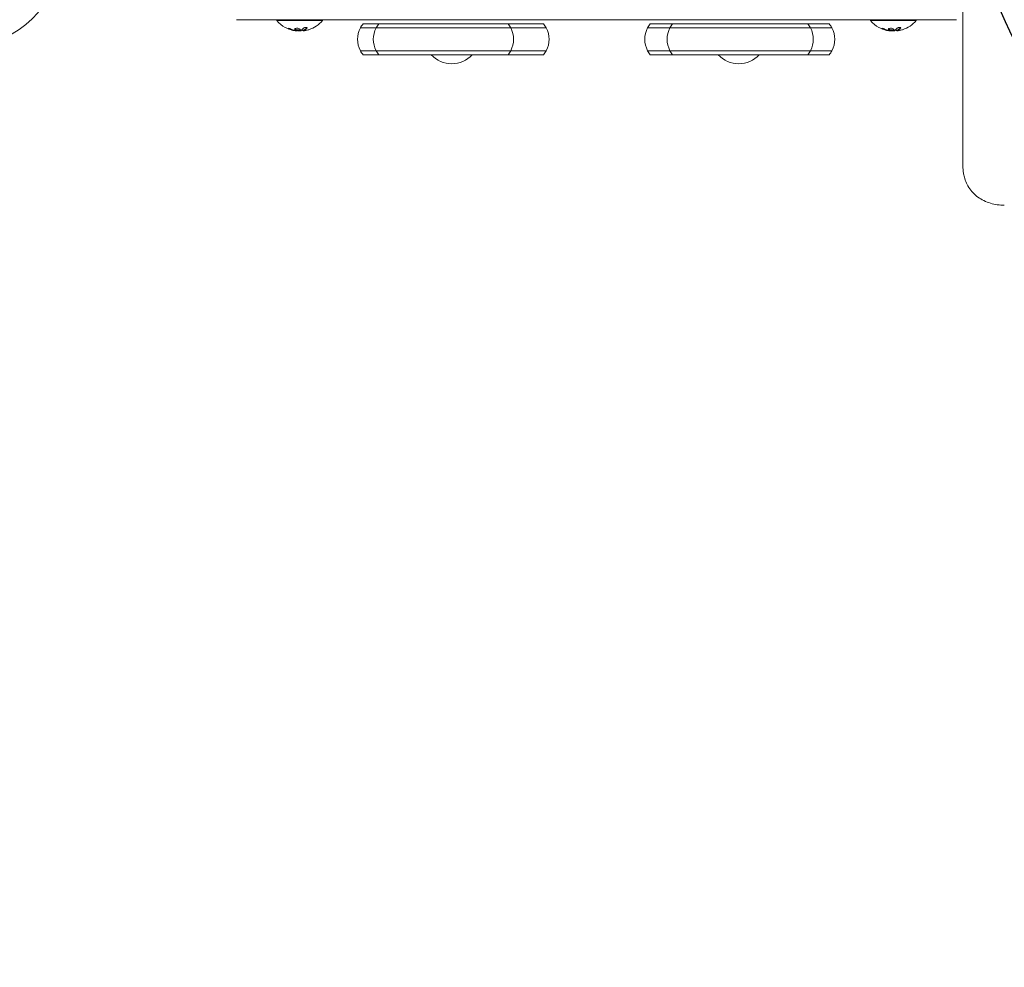
# Model space of a CAD drawing. Units: millimetres. Extents: x -4254 to 4372, y -4175 to 2908.
# Drawn here: x -735 to -133, y -618 to -38 of the extents above; entities that cross this region are included whole.
import ezdxf

# ---------------------------------------------------------------- set-up
doc = ezdxf.new("R2010")
doc.units = ezdxf.units.MM
doc.header["$LTSCALE"] = 20
doc.linetypes.add('HIDDEN', pattern=[9.525, 6.35, -3.175])
for name, color, linetype in [('2d', 230, 'Continuous'), ('EN-Free_Space', 10, 'HIDDEN'), ('EN-Free_Space_Hatch', 10, 'HIDDEN')]:
    doc.layers.add(name, color=color, linetype=linetype)

msp = doc.modelspace()

# ---------------------------------------------------------------- hatches: boundary and pattern name
at = {"layer": 'EN-Free_Space_Hatch'}
h = msp.add_hatch(dxfattribs=at)
h.set_pattern_fill('ANSI31', color=256, scale=100, angle=90)
h.set_pattern_definition([(45, (774.1, 1382.55), (-224.506, 224.506), [])])
edge = h.paths.add_edge_path()
edge.add_line((774.09, 1382.55), (2872.1, 1382.55))
edge.add_arc((2872.1, 382.55), 1000, 0, 90, ccw=False)
edge.add_arc((2872.1, 382.55), 1000, 270, 360, ccw=False)
edge.add_line((2872.1, -617.45), (774.09, -617.45))
edge.add_arc((774.09, 382.55), 1000, 180, 270, ccw=False)
edge.add_arc((774.09, 382.55), 1000, 90, 180, ccw=False)

# ---------------------------------------------------------------- linework, layer by layer
at = {"layer": '2d', "lineweight": 0}
for p, q in [((-602.65, -38, 122.97), (-601.65, -38, 122.97)), ((-601.65, -38, 122.97), (-597.65, -38, 122.97)), ((-597.65, -38, 122.97), (-590.86, -38, 122.97)), ((-583.15, -38, 122.97), (-590.86, -38, 122.97)), ((-583.15, -38, 122.97), (-573.48, -38, 122.97)), ((-578.04, -38, 122.97), (-578.04, -38.5, 122.97)), ((-578.04, -38.5, 122.97), (-550.04, -38.5, 122.97)), ((-558.65, -38, 122.97), (-573.48, -38, 122.97)), ((-558.65, -38, 122.97), (-546.26, -38, 122.97)), ((-550.04, -38, 122.97), (-550.04, -38.5, 122.97)), ((-526.64, -38, 122.97), (-546.26, -38, 122.97)), ((-526.64, -38, 122.97), (-510.95, -38, 122.97)), ((-517.82, -40.5, 122.97), (-525.26, -40.5, 122.97)), ((-515.61, -40.5, 122.97), (-517.82, -40.5, 122.97)), ((-515.61, -40.5, 122.97), (-489.54, -40.5, 122.97)), ((-487.05, -38, 122.97), (-510.95, -38, 122.97)), ((-473.57, -40.5, 122.97), (-489.54, -40.5, 122.97)), ((-487.05, -38, 122.97), (-469.61, -38, 122.97)), ((-473.57, -40.5, 122.97), (-438.07, -40.5, 122.97)), ((-444.48, -38, 122.97), (-469.61, -38, 122.97)), ((-435.84, -38, 122.97), (-444.48, -38, 122.97)), ((-438.07, -40.5, 122.97), (-436.65, -40.5, 122.97)), ((-428.3, -40.5, 122.97), (-436.65, -40.5, 122.97)), ((-435.84, -38, 122.97), (-212.56, -38, 122.97)), ((-428.3, -40.5, 122.97), (-416.39, -40.5, 122.97)), ((-416.39, -40.5, 122.97), (-414.94, -40.5, 122.97)), ((-349.63, -40.5, 122.97), (-340.03, -40.5, 122.97)), ((-335.97, -40.5, 122.97), (-340.03, -40.5, 122.97)), ((-335.97, -40.5, 122.97), (-301.29, -40.5, 122.97)), ((-301.29, -40.5, 122.97), (-301.13, -40.5, 122.97)), ((-301.02, -40.5, 122.97), (-301.13, -40.5, 122.97)), ((-284.45, -40.5, 122.97), (-301.02, -40.5, 122.97)), ((-261.31, -40.5, 122.97), (-284.45, -40.5, 122.97)), ((-253.37, -40.5, 122.97), (-261.31, -40.5, 122.97)), ((-249.57, -40.5, 122.97), (-253.37, -40.5, 122.97)), ((-248.71, -40.5, 122.97), (-249.57, -40.5, 122.97)), ((-248.71, -40.5, 122.97), (-247.6, -40.5, 122.97)), ((-247.6, -40.5, 122.97), (-240.25, -40.5, 122.97)), ((-215.04, -38, 122.97), (-215.04, -38.5, 122.97)), ((-215.04, -38.5, 122.97), (-187.04, -38.5, 122.97)), ((-212.56, -38, 122.97), (-172.68, -38, 122.97)), ((-187.04, -38, 122.97), (-187.04, -38.5, 122.97)), ((-172.68, -38, 122.97), (-162.44, -38, 122.97)), ((-565.47, -44.85, 122.97), (-565.47, -44.74, 122.97)), ((-561.98, -44.8, 122.97), (-561.98, -44.6, 122.97)), ((-518.87, -43, 122.97), (-526.92, -43, 122.97)), ((-518.87, -43, 122.97), (-526.92, -43, 122.97)), ((-517.27, -43, 122.97), (-518.87, -43, 122.97)), ((-517.27, -43, 122.97), (-518.87, -43, 122.97)), ((-517.27, -43, 122.97), (-488.88, -43, 122.97)), ((-517.27, -43, 122.97), (-488.88, -43, 122.97)), ((-474.75, -43, 122.97), (-488.88, -43, 122.97)), ((-474.75, -43, 122.97), (-488.88, -43, 122.97)), ((-474.75, -43, 122.97), (-436.52, -43, 122.97)), ((-474.75, -43, 122.97), (-436.52, -43, 122.97)), ((-436.52, -43, 122.97), (-435, -43, 122.97)), ((-436.52, -43, 122.97), (-435, -43, 122.97)), ((-427.64, -43, 122.97), (-435, -43, 122.97)), ((-427.64, -43, 122.97), (-435, -43, 122.97)), ((-427.64, -43, 122.97), (-414.84, -43, 122.97)), ((-427.64, -43, 122.97), (-414.84, -43, 122.97)), ((-414.84, -43, 122.97), (-413.28, -43, 122.97)), ((-414.84, -43, 122.97), (-413.28, -43, 122.97)), ((-351.29, -43, 122.97), (-340.96, -43, 122.97)), ((-351.29, -43, 122.97), (-340.96, -43, 122.97)), ((-337.63, -43, 122.97), (-340.96, -43, 122.97)), ((-337.63, -43, 122.97), (-340.96, -43, 122.97)), ((-337.63, -43, 122.97), (-300.29, -43, 122.97)), ((-337.63, -43, 122.97), (-300.29, -43, 122.97)), ((-300.29, -43, 122.97), (-300.11, -43, 122.97)), ((-300.29, -43, 122.97), (-300.11, -43, 122.97)), ((-300.01, -43, 122.97), (-300.11, -43, 122.97)), ((-300.01, -43, 122.97), (-300.11, -43, 122.97)), ((-285.36, -43, 122.97), (-300.01, -43, 122.97)), ((-285.36, -43, 122.97), (-300.01, -43, 122.97)), ((-260.31, -43, 122.97), (-285.36, -43, 122.97)), ((-260.31, -43, 122.97), (-285.36, -43, 122.97)), ((-251.71, -43, 122.97), (-260.31, -43, 122.97)), ((-251.71, -43, 122.97), (-260.31, -43, 122.97)), ((-248.57, -43, 122.97), (-251.71, -43, 122.97)), ((-248.57, -43, 122.97), (-251.71, -43, 122.97)), ((-247.81, -43, 122.97), (-248.57, -43, 122.97)), ((-247.81, -43, 122.97), (-248.57, -43, 122.97)), ((-247.81, -43, 122.97), (-246.6, -43, 122.97)), ((-247.81, -43, 122.97), (-246.6, -43, 122.97)), ((-246.6, -43, 122.97), (-238.59, -43, 122.97)), ((-246.6, -43, 122.97), (-238.59, -43, 122.97)), ((-202.47, -44.85, 122.97), (-202.47, -44.74, 122.97)), ((-198.98, -44.8, 122.97), (-198.98, -44.6, 122.97)), ((-526.92, -57, 122.97), (-518.87, -57, 122.97)), ((-518.87, -57, 122.97), (-526.92, -57, 122.97)), ((-525.26, -59.5, 122.97), (-517.82, -59.5, 122.97)), ((-518.87, -57, 122.97), (-517.27, -57, 122.97)), ((-517.27, -57, 122.97), (-518.87, -57, 122.97)), ((-517.82, -59.5, 122.97), (-515.61, -59.5, 122.97)), ((-488.88, -57, 122.97), (-517.27, -57, 122.97)), ((-517.27, -57, 122.97), (-488.88, -57, 122.97)), ((-489.54, -59.5, 122.97), (-515.61, -59.5, 122.97)), ((-489.54, -59.5, 122.97), (-473.57, -59.5, 122.97)), ((-488.88, -57, 122.97), (-474.75, -57, 122.97)), ((-474.75, -57, 122.97), (-488.88, -57, 122.97)), ((-436.52, -57, 122.97), (-474.75, -57, 122.97)), ((-474.75, -57, 122.97), (-436.52, -57, 122.97)), ((-438.07, -59.5, 122.97), (-473.57, -59.5, 122.97)), ((-436.65, -59.5, 122.97), (-438.07, -59.5, 122.97)), ((-436.65, -59.5, 122.97), (-428.3, -59.5, 122.97)), ((-435, -57, 122.97), (-436.52, -57, 122.97)), ((-436.52, -57, 122.97), (-435, -57, 122.97)), ((-435, -57, 122.97), (-427.64, -57, 122.97)), ((-427.64, -57, 122.97), (-435, -57, 122.97)), ((-416.39, -59.5, 122.97), (-428.3, -59.5, 122.97)), ((-414.84, -57, 122.97), (-427.64, -57, 122.97)), ((-427.64, -57, 122.97), (-414.84, -57, 122.97)), ((-414.94, -59.5, 122.97), (-416.39, -59.5, 122.97)), ((-413.28, -57, 122.97), (-414.84, -57, 122.97)), ((-414.84, -57, 122.97), (-413.28, -57, 122.97)), ((-340.96, -57, 122.97), (-351.29, -57, 122.97)), ((-351.29, -57, 122.97), (-340.96, -57, 122.97)), ((-340.03, -59.5, 122.97), (-349.63, -59.5, 122.97)), ((-340.96, -57, 122.97), (-337.63, -57, 122.97)), ((-337.63, -57, 122.97), (-340.96, -57, 122.97)), ((-340.03, -59.5, 122.97), (-335.97, -59.5, 122.97)), ((-300.29, -57, 122.97), (-337.63, -57, 122.97)), ((-337.63, -57, 122.97), (-300.29, -57, 122.97)), ((-301.29, -59.5, 122.97), (-335.97, -59.5, 122.97)), ((-301.13, -59.5, 122.97), (-301.29, -59.5, 122.97)), ((-301.13, -59.5, 122.97), (-301.02, -59.5, 122.97)), ((-301.02, -59.5, 122.97), (-284.45, -59.5, 122.97)), ((-300.11, -57, 122.97), (-300.29, -57, 122.97)), ((-300.29, -57, 122.97), (-300.11, -57, 122.97)), ((-300.11, -57, 122.97), (-300.01, -57, 122.97)), ((-300.01, -57, 122.97), (-300.11, -57, 122.97)), ((-300.01, -57, 122.97), (-285.36, -57, 122.97)), ((-285.36, -57, 122.97), (-300.01, -57, 122.97)), ((-285.36, -57, 122.97), (-260.31, -57, 122.97)), ((-260.31, -57, 122.97), (-285.36, -57, 122.97)), ((-284.45, -59.5, 122.97), (-261.31, -59.5, 122.97)), ((-261.31, -59.5, 122.97), (-253.37, -59.5, 122.97)), ((-260.31, -57, 122.97), (-251.71, -57, 122.97)), ((-251.71, -57, 122.97), (-260.31, -57, 122.97)), ((-253.37, -59.5, 122.97), (-249.57, -59.5, 122.97)), ((-251.71, -57, 122.97), (-248.57, -57, 122.97)), ((-248.57, -57, 122.97), (-251.71, -57, 122.97)), ((-249.57, -59.5, 122.97), (-248.71, -59.5, 122.97)), ((-247.6, -59.5, 122.97), (-248.71, -59.5, 122.97)), ((-248.57, -57, 122.97), (-247.81, -57, 122.97)), ((-247.81, -57, 122.97), (-248.57, -57, 122.97)), ((-246.6, -57, 122.97), (-247.81, -57, 122.97)), ((-247.81, -57, 122.97), (-246.6, -57, 122.97)), ((-240.25, -59.5, 122.97), (-247.6, -59.5, 122.97)), ((-238.59, -57, 122.97), (-246.6, -57, 122.97)), ((-246.6, -57, 122.97), (-238.59, -57, 122.97))]:
    msp.add_line(p, q, dxfattribs=at)
msp.add_circle((-765.09, 0, 122.97), 53, dxfattribs=at)
for centre, radius, start, end in [((-564.04, -26.67, 122.97), 18.33, 220.19046, 262.31657), ((-564.04, -26.67, 122.97), 18.33, 287.72151, 319.80954), ((-513.65, -50, 122.97), 15, 140.70352, 152.18186), ((-504, -50, 122.97), 15, 140.70352, 152.18186), ((-448.26, -50, 122.97), 15, 27.81814, 39.29648), ((-426.55, -50, 122.97), 15, 27.81814, 39.29648), ((-338.03, -50, 122.97), 15, 140.70352, 152.18186), ((-324.37, -50, 122.97), 15, 140.70352, 152.18186), ((-264.98, -50, 122.97), 15, 27.81814, 39.29648), ((-251.86, -50, 122.97), 15, 27.81814, 39.29648), ((-201.04, -26.67, 122.97), 18.33, 220.19046, 262.31657), ((-201.04, -26.67, 122.97), 18.33, 287.72151, 319.80954), ((-564.04, -26.47, 122.97), 18.33, 263.04889, 276.46588), ((-513.65, -50, 122.97), 15, 152.18186, 207.81814), ((-504, -50, 122.97), 15, 152.18186, 207.81814), ((-448.26, -50, 122.97), 15, 332.18186, 27.81814), ((-426.55, -50, 122.97), 15, 332.18186, 27.81814), ((-338.03, -50, 122.97), 15, 152.18186, 207.81814), ((-324.37, -50, 122.97), 15, 152.18186, 207.81814), ((-264.98, -50, 122.97), 15, 332.18186, 27.81814), ((-251.86, -50, 122.97), 15, 332.18186, 27.81814), ((-201.04, -26.47, 122.97), 18.33, 263.04889, 276.46588), ((-513.65, -50, 122.97), 15, 207.81814, 219.29648), ((-504, -50, 122.97), 15, 207.81814, 219.29648), ((-471.04, -47.98, 122.97), 17, 222.66793, 317.33207), ((-448.26, -50, 122.97), 15, 320.70352, 332.18186), ((-426.55, -50, 122.97), 15, 320.70352, 332.18186), ((-338.03, -50, 122.97), 15, 207.81814, 219.29648), ((-324.37, -50, 122.97), 15, 207.81814, 219.29648), ((-295.56, -47.98, 122.97), 17, 222.66793, 317.33207), ((-264.98, -50, 122.97), 15, 320.70352, 332.18186), ((-251.86, -50, 122.97), 15, 320.70352, 332.18186)]:
    msp.add_arc(centre, radius, start, end, dxfattribs=at)
at = {"layer": '2d', "lineweight": 0, "extrusion": (0, 0, -1)}
for centre, major_axis, ratio, start_param, end_param in [((-563.5, -26.67, 122.97), (0, -18.27), 0.928039, 0.201333, 0.370784), ((-563.91, -26.67, 122.97), (0, -18.31), 0.987688, -0.305725, -0.202338), ((-200.5, -26.67, 122.97), (0, -18.27), 0.928039, 0.201333, 0.370784), ((-200.91, -26.67, 122.97), (0, -18.31), 0.987688, -0.305725, -0.202338)]:
    msp.add_ellipse(centre, major_axis=major_axis, ratio=ratio, start_param=start_param, end_param=end_param, dxfattribs=at)
at = {"layer": '2d', "lineweight": 0}
for points, knots in [([(-158.54, -125.69, 122.97), (-158.54, -123.55, 122.97), (-158.54, -121.42, 122.97), (-158.54, -112.86, 122.97), (-158.54, -106.44, 122.97), (-158.54, -82.65, 122.97), (-158.54, -65.2, 122.97), (-158.55, -30.09, 122.97), (-158.55, -12.43, 122.97), (-158.55, 23.09, 122.97), (-158.55, 40.95, 122.97), (-158.56, 76.87, 122.97), (-158.56, 94.94, 122.97), (-158.56, 131.27, 122.97), (-158.56, 149.53, 122.97), (-158.57, 186.26, 122.97), (-158.57, 204.72, 122.97), (-158.57, 241.85, 122.97), (-158.57, 260.51, 122.97), (-158.57, 283.52, 122.97), (-158.57, 287.78, 122.97), (-158.57, 292.05, 122.97)], [0, 0, 0, 0, 10.000002, 10.000002, 40.000053, 40.000053, 120.759955, 120.759955, 201.522294, 201.522294, 282.286193, 282.286193, 363.04807, 363.04807, 443.81427, 443.81427, 524.572907, 524.572907, 605.327889, 605.327889, 623.651583, 623.651583, 623.651583, 623.651583]), ([(-569.64, -43.7, 122.97), (-569.76, -43.65, 122.97), (-569.9, -43.6, 122.97), (-570.03, -43.55, 122.97), (-570.16, -43.5, 122.97), (-570.3, -43.46, 122.97), (-570.43, -43.42, 122.97), (-570.55, -43.38, 122.97), (-570.67, -43.35, 122.97), (-570.77, -43.33, 122.97), (-570.87, -43.31, 122.97), (-570.95, -43.29, 122.97), (-571.01, -43.29, 122.97), (-571.07, -43.28, 122.97), (-571.12, -43.28, 122.97), (-571.14, -43.3, 122.97), (-571.17, -43.31, 122.97), (-571.18, -43.32, 122.97), (-571.16, -43.34, 122.97), (-571.15, -43.37, 122.97), (-571.12, -43.4, 122.97), (-571.08, -43.43, 122.97), (-571.03, -43.47, 122.97), (-570.96, -43.51, 122.97), (-570.88, -43.55, 122.97), (-570.8, -43.6, 122.97), (-570.7, -43.65, 122.97), (-570.59, -43.7, 122.97), (-570.55, -43.71, 122.97), (-570.52, -43.73, 122.97), (-570.49, -43.74, 122.97)], [0, 0, 0, 0, 0.117688, 0.117688, 0.117688, 0.23572, 0.23572, 0.23572, 0.348983, 0.348983, 0.348983, 0.453941, 0.453941, 0.453941, 0.55245, 0.55245, 0.55245, 0.649106, 0.649106, 0.649106, 0.748614, 0.748614, 0.748614, 0.85433, 0.85433, 0.85433, 0.967387, 0.967387, 0.967387, 1, 1, 1, 1]), ([(-570.99, -43.29, 122.97), (-570.95, -43.32, 122.97), (-570.9, -43.35, 122.97), (-570.74, -43.43, 122.97), (-570.61, -43.49, 122.97), (-570.49, -43.54, 122.97)], [0.8009892, 0.8009892, 0.8009892, 0.8009892, 0.875, 0.875, 1, 1, 1, 1]), ([(-570.49, -43.54, 122.97), (-570.34, -43.6, 122.97), (-570.21, -43.66, 122.97), (-570.01, -43.73, 122.97), (-569.91, -43.77, 122.97), (-569.79, -43.81, 122.97), (-569.75, -43.83, 122.97), (-569.71, -43.84, 122.97), (-569.7, -43.85, 122.97), (-569.61, -43.88, 122.97), (-569.51, -43.91, 122.97), (-569.39, -43.95, 122.97), (-569.34, -43.97, 122.97), (-569.31, -43.98, 122.97), (-569.29, -43.99, 122.97), (-569.21, -44.02, 122.97), (-569.1, -44.05, 122.97), (-568.98, -44.09, 122.97), (-568.93, -44.1, 122.97), (-568.9, -44.11, 122.97), (-568.89, -44.12, 122.97), (-568.8, -44.14, 122.97), (-568.69, -44.17, 122.97), (-568.57, -44.21, 122.97), (-568.52, -44.22, 122.97), (-568.49, -44.23, 122.97), (-568.47, -44.23, 122.97), (-568.38, -44.26, 122.97), (-568.28, -44.29, 122.97), (-568.16, -44.32, 122.97), (-568.11, -44.33, 122.97), (-568.07, -44.34, 122.97), (-568.06, -44.34, 122.97), (-567.97, -44.36, 122.97), (-567.86, -44.39, 122.97), (-567.74, -44.41, 122.97), (-567.68, -44.43, 122.97), (-567.66, -44.43, 122.97), (-567.64, -44.44, 122.97), (-567.63, -44.44, 122.97), (-567.47, -44.47, 122.97), (-567.33, -44.5, 122.97), (-567.2, -44.52, 122.97)], [0, 0, 0, 0, 0.125, 0.125, 0.1875, 0.21875, 0.234375, 0.234375, 0.25, 0.25, 0.3125, 0.34375, 0.359375, 0.359375, 0.375, 0.375, 0.4375, 0.46875, 0.484375, 0.484375, 0.5, 0.5, 0.5625, 0.59375, 0.609375, 0.609375, 0.625, 0.625, 0.6875, 0.71875, 0.734375, 0.734375, 0.75, 0.75, 0.8125, 0.84375, 0.859375, 0.867187, 0.867187, 0.875, 0.875, 1, 1, 1, 1]), ([(-567.2, -44.52, 122.97), (-567.14, -44.53, 122.97), (-567.07, -44.54, 122.97), (-566.95, -44.57, 122.97), (-566.89, -44.58, 122.97), (-566.83, -44.59, 122.97), (-566.82, -44.59, 122.97), (-566.82, -44.59, 122.97)], [0, 0, 0, 0, 0.2166442, 0.2166442, 0.4332885, 0.4332885, 0.4445146, 0.4445146, 0.4445146, 0.4445146]), ([(-566.48, -43.32, 122.97), (-566.83, -43.4, 122.97), (-567.04, -43.53, 122.97), (-567.12, -43.83, 122.97), (-566.98, -43.99, 122.97), (-566.44, -44.27, 122.97), (-566.02, -44.38, 122.97), (-565.12, -44.48, 122.97), (-564.64, -44.47, 122.97), (-564.29, -44.4, 122.97)], [0, 0, 0, 0, 0.125, 0.125, 0.25, 0.25, 0.375, 0.375, 0.5, 0.5, 0.5, 0.5]), ([(-567.06, -43.64, 122.97), (-567.05, -43.66, 122.97), (-567.03, -43.69, 122.97), (-567, -43.73, 122.97), (-566.98, -43.75, 122.97), (-566.94, -43.79, 122.97), (-566.92, -43.81, 122.97), (-566.84, -43.86, 122.97), (-566.78, -43.9, 122.97), (-566.64, -43.97, 122.97), (-566.57, -44, 122.97), (-566.4, -44.06, 122.97), (-566.31, -44.09, 122.97), (-566.11, -44.14, 122.97), (-566.01, -44.16, 122.97), (-565.79, -44.2, 122.97), (-565.68, -44.22, 122.97), (-565.34, -44.26, 122.97), (-565.11, -44.27, 122.97), (-564.78, -44.26, 122.97), (-564.67, -44.25, 122.97), (-564.47, -44.23, 122.97), (-564.38, -44.22, 122.97), (-564.29, -44.2, 122.97)], [0.1674502, 0.1674502, 0.1674502, 0.1674502, 0.1875, 0.1875, 0.203125, 0.203125, 0.21875, 0.21875, 0.25, 0.25, 0.28125, 0.28125, 0.3125, 0.3125, 0.34375, 0.34375, 0.375, 0.375, 0.4375, 0.4375, 0.46875, 0.46875, 0.5, 0.5, 0.5, 0.5]), ([(-566.31, -44.66, 122.97), (-566.36, -44.66, 122.97), (-566.41, -44.66, 122.97), (-566.46, -44.65, 122.97), (-566.52, -44.64, 122.97), (-566.57, -44.64, 122.97), (-566.62, -44.63, 122.97), (-566.64, -44.62, 122.97), (-566.65, -44.62, 122.97), (-566.66, -44.62, 122.97)], [0, 0, 0, 0, 0.444984, 0.444984, 0.444984, 0.890124, 0.890124, 0.890124, 1, 1, 1, 1]), ([(-564.29, -44.4, 122.97), (-563.94, -44.33, 122.97), (-563.73, -44.2, 122.97), (-563.65, -43.91, 122.97), (-563.78, -43.74, 122.97), (-564.33, -43.46, 122.97), (-564.74, -43.34, 122.97), (-565.65, -43.23, 122.97), (-566.13, -43.25, 122.97), (-566.48, -43.32, 122.97)], [0.5, 0.5, 0.5, 0.5, 0.625, 0.625, 0.75, 0.75, 0.875, 0.875, 1, 1, 1, 1]), ([(-564.29, -44.2, 122.97), (-564.2, -44.18, 122.97), (-564.12, -44.16, 122.97), (-563.99, -44.11, 122.97), (-563.92, -44.08, 122.97), (-563.82, -44.02, 122.97), (-563.78, -43.99, 122.97), (-563.74, -43.94, 122.97), (-563.72, -43.92, 122.97), (-563.71, -43.9, 122.97), (-563.71, -43.9, 122.97), (-563.71, -43.9, 122.97)], [0.5, 0.5, 0.5, 0.5, 0.53125, 0.53125, 0.5625, 0.5625, 0.59375, 0.59375, 0.609375, 0.609375, 0.611517, 0.611517, 0.611517, 0.611517]), ([(-563.41, -44.51, 122.97), (-563.43, -44.52, 122.97), (-563.45, -44.53, 122.97), (-563.47, -44.53, 122.97), (-563.5, -44.54, 122.97), (-563.52, -44.54, 122.97), (-563.54, -44.55, 122.97)], [0, 0, 0, 0, 0.541586, 0.541586, 0.541586, 1, 1, 1, 1]), ([(-562.3, -44.72, 122.97), (-562.29, -44.72, 122.97), (-562.27, -44.72, 122.97), (-562.25, -44.72, 122.97), (-562.17, -44.72, 122.97), (-562.08, -44.72, 122.97), (-561.98, -44.71, 122.97)], [0.4743292, 0.4743292, 0.4743292, 0.4743292, 0.5190116, 0.5190116, 0.5190116, 0.7114501, 0.7114501, 0.7114501, 0.7114501]), ([(-561.7, -44.82, 122.97), (-561.78, -44.82, 122.97), (-561.84, -44.83, 122.97), (-561.89, -44.82, 122.97), (-561.94, -44.82, 122.97), (-561.97, -44.81, 122.97), (-561.98, -44.8, 122.97), (-561.99, -44.79, 122.97), (-561.98, -44.78, 122.97), (-561.95, -44.76, 122.97), (-561.93, -44.75, 122.97), (-561.9, -44.74, 122.97), (-561.86, -44.73, 122.97)], [0, 0, 0, 0, 0.26951, 0.26951, 0.26951, 0.539189, 0.539189, 0.539189, 0.809594, 0.809594, 0.809594, 1, 1, 1, 1]), ([(-561.98, -44.6, 122.97), (-561.98, -44.59, 122.97), (-561.98, -44.58, 122.97), (-561.95, -44.57, 122.97), (-561.94, -44.56, 122.97), (-561.91, -44.54, 122.97), (-561.88, -44.54, 122.97), (-561.86, -44.53, 122.97)], [0.6050512, 0.6050512, 0.6050512, 0.6050512, 0.75, 0.75, 0.875, 0.875, 1, 1, 1, 1]), ([(-561.86, -44.53, 122.97), (-561.84, -44.52, 122.97), (-561.8, -44.51, 122.97), (-561.77, -44.49, 122.97), (-561.74, -44.48, 122.97), (-561.73, -44.48, 122.97), (-561.69, -44.46, 122.97), (-561.66, -44.45, 122.97), (-561.62, -44.43, 122.97), (-561.6, -44.42, 122.97), (-561.59, -44.42, 122.97), (-561.58, -44.41, 122.97), (-561.53, -44.39, 122.97), (-561.49, -44.37, 122.97), (-561.42, -44.34, 122.97), (-561.38, -44.32, 122.97), (-561.34, -44.3, 122.97), (-561.32, -44.29, 122.97), (-561.31, -44.28, 122.97), (-561.3, -44.28, 122.97), (-561.25, -44.25, 122.97), (-561.2, -44.23, 122.97), (-561.13, -44.19, 122.97), (-561.1, -44.17, 122.97), (-561.06, -44.15, 122.97), (-561.04, -44.14, 122.97), (-561.03, -44.13, 122.97), (-561.02, -44.13, 122.97), (-560.97, -44.1, 122.97), (-560.9, -44.05, 122.97), (-560.82, -44, 122.97), (-560.78, -43.97, 122.97), (-560.76, -43.96, 122.97), (-560.75, -43.95, 122.97), (-560.74, -43.95, 122.97), (-560.69, -43.92, 122.97), (-560.62, -43.87, 122.97), (-560.54, -43.81, 122.97), (-560.5, -43.78, 122.97), (-560.48, -43.77, 122.97), (-560.47, -43.76, 122.97), (-560.47, -43.75, 122.97), (-560.42, -43.72, 122.97), (-560.35, -43.67, 122.97), (-560.27, -43.6, 122.97), (-560.23, -43.57, 122.97), (-560.21, -43.55, 122.97), (-560.2, -43.54, 122.97), (-560.2, -43.54, 122.97), (-560.15, -43.5, 122.97), (-560.08, -43.44, 122.97), (-560, -43.37, 122.97), (-559.97, -43.34, 122.97), (-559.95, -43.32, 122.97), (-559.93, -43.31, 122.97), (-559.84, -43.22, 122.97), (-559.75, -43.13, 122.97), (-559.66, -43.04, 122.97)], [0, 0, 0, 0, 0.03125, 0.046875, 0.046875, 0.0625, 0.0625, 0.09375, 0.109375, 0.117187, 0.117187, 0.125, 0.125, 0.1875, 0.1875, 0.21875, 0.234375, 0.242187, 0.242187, 0.25, 0.25, 0.3125, 0.3125, 0.34375, 0.359375, 0.367187, 0.367187, 0.375, 0.375, 0.4375, 0.46875, 0.484375, 0.492187, 0.492187, 0.5, 0.5, 0.5625, 0.59375, 0.609375, 0.617187, 0.617187, 0.625, 0.625, 0.6875, 0.71875, 0.734375, 0.742187, 0.742187, 0.75, 0.75, 0.8125, 0.84375, 0.859375, 0.859375, 0.875, 0.875, 1, 1, 1, 1]), ([(-559.66, -43.24, 122.97), (-559.6, -43.18, 122.97), (-559.56, -43.11, 122.97), (-559.54, -43.05, 122.97), (-559.53, -42.99, 122.97), (-559.54, -42.93, 122.97), (-559.57, -42.88, 122.97), (-559.61, -42.83, 122.97), (-559.67, -42.79, 122.97), (-559.75, -42.76, 122.97), (-559.82, -42.73, 122.97), (-559.92, -42.71, 122.97), (-560.02, -42.7, 122.97), (-560.12, -42.7, 122.97), (-560.23, -42.7, 122.97), (-560.34, -42.71, 122.97), (-560.44, -42.72, 122.97), (-560.56, -42.73, 122.97), (-560.66, -42.76, 122.97), (-560.78, -42.78, 122.97), (-560.89, -42.81, 122.97), (-560.99, -42.85, 122.97), (-561.1, -42.89, 122.97), (-561.21, -42.94, 122.97), (-561.3, -42.99, 122.97), (-561.4, -43.04, 122.97), (-561.49, -43.1, 122.97), (-561.56, -43.16, 122.97), (-561.58, -43.17, 122.97), (-561.6, -43.19, 122.97), (-561.61, -43.21, 122.97)], [0, 0, 0, 0, 0.123267, 0.123267, 0.123267, 0.246944, 0.246944, 0.246944, 0.364412, 0.364412, 0.364412, 0.469764, 0.469764, 0.469764, 0.565076, 0.565076, 0.565076, 0.656937, 0.656937, 0.656937, 0.751946, 0.751946, 0.751946, 0.854928, 0.854928, 0.854928, 0.968152, 0.968152, 0.968152, 1, 1, 1, 1]), ([(-206.64, -43.7, 122.97), (-206.76, -43.65, 122.97), (-206.9, -43.6, 122.97), (-207.03, -43.55, 122.97), (-207.16, -43.5, 122.97), (-207.3, -43.46, 122.97), (-207.43, -43.42, 122.97), (-207.55, -43.38, 122.97), (-207.67, -43.35, 122.97), (-207.77, -43.33, 122.97), (-207.87, -43.31, 122.97), (-207.95, -43.29, 122.97), (-208.01, -43.29, 122.97), (-208.07, -43.28, 122.97), (-208.12, -43.28, 122.97), (-208.14, -43.3, 122.97), (-208.17, -43.31, 122.97), (-208.18, -43.32, 122.97), (-208.16, -43.34, 122.97), (-208.15, -43.37, 122.97), (-208.12, -43.4, 122.97), (-208.08, -43.43, 122.97), (-208.03, -43.47, 122.97), (-207.96, -43.51, 122.97), (-207.88, -43.55, 122.97), (-207.8, -43.6, 122.97), (-207.7, -43.65, 122.97), (-207.59, -43.7, 122.97), (-207.55, -43.71, 122.97), (-207.52, -43.73, 122.97), (-207.49, -43.74, 122.97)], [0, 0, 0, 0, 0.117688, 0.117688, 0.117688, 0.23572, 0.23572, 0.23572, 0.348983, 0.348983, 0.348983, 0.453941, 0.453941, 0.453941, 0.55245, 0.55245, 0.55245, 0.649106, 0.649106, 0.649106, 0.748614, 0.748614, 0.748614, 0.85433, 0.85433, 0.85433, 0.967387, 0.967387, 0.967387, 1, 1, 1, 1]), ([(-207.99, -43.29, 122.97), (-207.95, -43.32, 122.97), (-207.9, -43.35, 122.97), (-207.74, -43.43, 122.97), (-207.61, -43.49, 122.97), (-207.49, -43.54, 122.97)], [0.8009892, 0.8009892, 0.8009892, 0.8009892, 0.875, 0.875, 1, 1, 1, 1]), ([(-207.49, -43.54, 122.97), (-207.34, -43.6, 122.97), (-207.21, -43.66, 122.97), (-207.01, -43.73, 122.97), (-206.91, -43.77, 122.97), (-206.79, -43.81, 122.97), (-206.75, -43.83, 122.97), (-206.71, -43.84, 122.97), (-206.7, -43.85, 122.97), (-206.61, -43.88, 122.97), (-206.51, -43.91, 122.97), (-206.39, -43.95, 122.97), (-206.34, -43.97, 122.97), (-206.31, -43.98, 122.97), (-206.29, -43.99, 122.97), (-206.21, -44.02, 122.97), (-206.1, -44.05, 122.97), (-205.98, -44.09, 122.97), (-205.93, -44.1, 122.97), (-205.9, -44.11, 122.97), (-205.89, -44.12, 122.97), (-205.8, -44.14, 122.97), (-205.69, -44.17, 122.97), (-205.57, -44.21, 122.97), (-205.52, -44.22, 122.97), (-205.49, -44.23, 122.97), (-205.47, -44.23, 122.97), (-205.38, -44.26, 122.97), (-205.28, -44.29, 122.97), (-205.16, -44.32, 122.97), (-205.11, -44.33, 122.97), (-205.07, -44.34, 122.97), (-205.06, -44.34, 122.97), (-204.97, -44.36, 122.97), (-204.86, -44.39, 122.97), (-204.74, -44.41, 122.97), (-204.68, -44.43, 122.97), (-204.66, -44.43, 122.97), (-204.64, -44.44, 122.97), (-204.63, -44.44, 122.97), (-204.47, -44.47, 122.97), (-204.33, -44.5, 122.97), (-204.2, -44.52, 122.97)], [0, 0, 0, 0, 0.125, 0.125, 0.1875, 0.21875, 0.234375, 0.234375, 0.25, 0.25, 0.3125, 0.34375, 0.359375, 0.359375, 0.375, 0.375, 0.4375, 0.46875, 0.484375, 0.484375, 0.5, 0.5, 0.5625, 0.59375, 0.609375, 0.609375, 0.625, 0.625, 0.6875, 0.71875, 0.734375, 0.734375, 0.75, 0.75, 0.8125, 0.84375, 0.859375, 0.867187, 0.867187, 0.875, 0.875, 1, 1, 1, 1]), ([(-204.2, -44.52, 122.97), (-204.14, -44.53, 122.97), (-204.07, -44.54, 122.97), (-203.95, -44.57, 122.97), (-203.89, -44.58, 122.97), (-203.83, -44.59, 122.97), (-203.82, -44.59, 122.97), (-203.82, -44.59, 122.97)], [0, 0, 0, 0, 0.2166442, 0.2166442, 0.4332885, 0.4332885, 0.4445146, 0.4445146, 0.4445146, 0.4445146]), ([(-203.48, -43.32, 122.97), (-203.83, -43.4, 122.97), (-204.04, -43.53, 122.97), (-204.12, -43.83, 122.97), (-203.98, -43.99, 122.97), (-203.44, -44.27, 122.97), (-203.02, -44.38, 122.97), (-202.12, -44.48, 122.97), (-201.64, -44.47, 122.97), (-201.29, -44.4, 122.97)], [0, 0, 0, 0, 0.125, 0.125, 0.25, 0.25, 0.375, 0.375, 0.5, 0.5, 0.5, 0.5]), ([(-204.06, -43.64, 122.97), (-204.05, -43.66, 122.97), (-204.03, -43.69, 122.97), (-204, -43.73, 122.97), (-203.98, -43.75, 122.97), (-203.94, -43.79, 122.97), (-203.92, -43.81, 122.97), (-203.84, -43.86, 122.97), (-203.78, -43.9, 122.97), (-203.64, -43.97, 122.97), (-203.57, -44, 122.97), (-203.4, -44.06, 122.97), (-203.31, -44.09, 122.97), (-203.11, -44.14, 122.97), (-203.01, -44.16, 122.97), (-202.79, -44.2, 122.97), (-202.68, -44.22, 122.97), (-202.34, -44.26, 122.97), (-202.11, -44.27, 122.97), (-201.78, -44.26, 122.97), (-201.67, -44.25, 122.97), (-201.47, -44.23, 122.97), (-201.38, -44.22, 122.97), (-201.29, -44.2, 122.97)], [0.1674502, 0.1674502, 0.1674502, 0.1674502, 0.1875, 0.1875, 0.203125, 0.203125, 0.21875, 0.21875, 0.25, 0.25, 0.28125, 0.28125, 0.3125, 0.3125, 0.34375, 0.34375, 0.375, 0.375, 0.4375, 0.4375, 0.46875, 0.46875, 0.5, 0.5, 0.5, 0.5]), ([(-203.31, -44.66, 122.97), (-203.36, -44.66, 122.97), (-203.41, -44.66, 122.97), (-203.46, -44.65, 122.97), (-203.52, -44.64, 122.97), (-203.57, -44.64, 122.97), (-203.62, -44.63, 122.97), (-203.64, -44.62, 122.97), (-203.65, -44.62, 122.97), (-203.66, -44.62, 122.97)], [0, 0, 0, 0, 0.444984, 0.444984, 0.444984, 0.890124, 0.890124, 0.890124, 1, 1, 1, 1]), ([(-201.29, -44.4, 122.97), (-200.94, -44.33, 122.97), (-200.73, -44.2, 122.97), (-200.65, -43.91, 122.97), (-200.78, -43.74, 122.97), (-201.33, -43.46, 122.97), (-201.74, -43.34, 122.97), (-202.65, -43.23, 122.97), (-203.13, -43.25, 122.97), (-203.48, -43.32, 122.97)], [0.5, 0.5, 0.5, 0.5, 0.625, 0.625, 0.75, 0.75, 0.875, 0.875, 1, 1, 1, 1]), ([(-201.29, -44.2, 122.97), (-201.2, -44.18, 122.97), (-201.12, -44.16, 122.97), (-200.99, -44.11, 122.97), (-200.92, -44.08, 122.97), (-200.82, -44.02, 122.97), (-200.78, -43.99, 122.97), (-200.74, -43.94, 122.97), (-200.72, -43.92, 122.97), (-200.71, -43.9, 122.97), (-200.71, -43.9, 122.97), (-200.71, -43.9, 122.97)], [0.5, 0.5, 0.5, 0.5, 0.53125, 0.53125, 0.5625, 0.5625, 0.59375, 0.59375, 0.609375, 0.609375, 0.611517, 0.611517, 0.611517, 0.611517]), ([(-200.41, -44.51, 122.97), (-200.43, -44.52, 122.97), (-200.45, -44.53, 122.97), (-200.47, -44.53, 122.97), (-200.5, -44.54, 122.97), (-200.52, -44.54, 122.97), (-200.54, -44.55, 122.97)], [0, 0, 0, 0, 0.541586, 0.541586, 0.541586, 1, 1, 1, 1]), ([(-199.3, -44.72, 122.97), (-199.29, -44.72, 122.97), (-199.27, -44.72, 122.97), (-199.25, -44.72, 122.97), (-199.17, -44.72, 122.97), (-199.08, -44.72, 122.97), (-198.98, -44.71, 122.97)], [0.4743292, 0.4743292, 0.4743292, 0.4743292, 0.5190116, 0.5190116, 0.5190116, 0.7114501, 0.7114501, 0.7114501, 0.7114501]), ([(-198.7, -44.82, 122.97), (-198.78, -44.82, 122.97), (-198.84, -44.83, 122.97), (-198.89, -44.82, 122.97), (-198.94, -44.82, 122.97), (-198.97, -44.81, 122.97), (-198.98, -44.8, 122.97), (-198.99, -44.79, 122.97), (-198.98, -44.78, 122.97), (-198.95, -44.76, 122.97), (-198.93, -44.75, 122.97), (-198.9, -44.74, 122.97), (-198.86, -44.73, 122.97)], [0, 0, 0, 0, 0.26951, 0.26951, 0.26951, 0.539189, 0.539189, 0.539189, 0.809594, 0.809594, 0.809594, 1, 1, 1, 1]), ([(-198.98, -44.6, 122.97), (-198.98, -44.59, 122.97), (-198.98, -44.58, 122.97), (-198.95, -44.57, 122.97), (-198.94, -44.56, 122.97), (-198.91, -44.54, 122.97), (-198.88, -44.54, 122.97), (-198.86, -44.53, 122.97)], [0.6050512, 0.6050512, 0.6050512, 0.6050512, 0.75, 0.75, 0.875, 0.875, 1, 1, 1, 1]), ([(-198.86, -44.53, 122.97), (-198.84, -44.52, 122.97), (-198.8, -44.51, 122.97), (-198.77, -44.49, 122.97), (-198.74, -44.48, 122.97), (-198.73, -44.48, 122.97), (-198.69, -44.46, 122.97), (-198.66, -44.45, 122.97), (-198.62, -44.43, 122.97), (-198.6, -44.42, 122.97), (-198.59, -44.42, 122.97), (-198.58, -44.41, 122.97), (-198.53, -44.39, 122.97), (-198.49, -44.37, 122.97), (-198.42, -44.34, 122.97), (-198.38, -44.32, 122.97), (-198.34, -44.3, 122.97), (-198.32, -44.29, 122.97), (-198.31, -44.28, 122.97), (-198.3, -44.28, 122.97), (-198.25, -44.25, 122.97), (-198.2, -44.23, 122.97), (-198.13, -44.19, 122.97), (-198.1, -44.17, 122.97), (-198.06, -44.15, 122.97), (-198.04, -44.14, 122.97), (-198.03, -44.13, 122.97), (-198.02, -44.13, 122.97), (-197.97, -44.1, 122.97), (-197.9, -44.05, 122.97), (-197.82, -44, 122.97), (-197.78, -43.97, 122.97), (-197.76, -43.96, 122.97), (-197.75, -43.95, 122.97), (-197.74, -43.95, 122.97), (-197.69, -43.92, 122.97), (-197.62, -43.87, 122.97), (-197.54, -43.81, 122.97), (-197.5, -43.78, 122.97), (-197.48, -43.77, 122.97), (-197.47, -43.76, 122.97), (-197.47, -43.75, 122.97), (-197.42, -43.72, 122.97), (-197.35, -43.67, 122.97), (-197.27, -43.6, 122.97), (-197.23, -43.57, 122.97), (-197.21, -43.55, 122.97), (-197.2, -43.54, 122.97), (-197.2, -43.54, 122.97), (-197.15, -43.5, 122.97), (-197.08, -43.44, 122.97), (-197, -43.37, 122.97), (-196.97, -43.34, 122.97), (-196.95, -43.32, 122.97), (-196.93, -43.31, 122.97), (-196.84, -43.22, 122.97), (-196.75, -43.13, 122.97), (-196.66, -43.04, 122.97)], [0, 0, 0, 0, 0.03125, 0.046875, 0.046875, 0.0625, 0.0625, 0.09375, 0.109375, 0.117187, 0.117187, 0.125, 0.125, 0.1875, 0.1875, 0.21875, 0.234375, 0.242187, 0.242187, 0.25, 0.25, 0.3125, 0.3125, 0.34375, 0.359375, 0.367187, 0.367187, 0.375, 0.375, 0.4375, 0.46875, 0.484375, 0.492187, 0.492187, 0.5, 0.5, 0.5625, 0.59375, 0.609375, 0.617187, 0.617187, 0.625, 0.625, 0.6875, 0.71875, 0.734375, 0.742187, 0.742187, 0.75, 0.75, 0.8125, 0.84375, 0.859375, 0.859375, 0.875, 0.875, 1, 1, 1, 1]), ([(-196.66, -43.24, 122.97), (-196.6, -43.18, 122.97), (-196.56, -43.11, 122.97), (-196.54, -43.05, 122.97), (-196.53, -42.99, 122.97), (-196.54, -42.93, 122.97), (-196.57, -42.88, 122.97), (-196.61, -42.83, 122.97), (-196.67, -42.79, 122.97), (-196.75, -42.76, 122.97), (-196.82, -42.73, 122.97), (-196.92, -42.71, 122.97), (-197.02, -42.7, 122.97), (-197.12, -42.7, 122.97), (-197.23, -42.7, 122.97), (-197.34, -42.71, 122.97), (-197.44, -42.72, 122.97), (-197.56, -42.73, 122.97), (-197.66, -42.76, 122.97), (-197.78, -42.78, 122.97), (-197.89, -42.81, 122.97), (-197.99, -42.85, 122.97), (-198.1, -42.89, 122.97), (-198.21, -42.94, 122.97), (-198.3, -42.99, 122.97), (-198.4, -43.04, 122.97), (-198.49, -43.1, 122.97), (-198.56, -43.16, 122.97), (-198.58, -43.17, 122.97), (-198.6, -43.19, 122.97), (-198.61, -43.21, 122.97)], [0, 0, 0, 0, 0.123267, 0.123267, 0.123267, 0.246944, 0.246944, 0.246944, 0.364412, 0.364412, 0.364412, 0.469764, 0.469764, 0.469764, 0.565076, 0.565076, 0.565076, 0.656937, 0.656937, 0.656937, 0.751946, 0.751946, 0.751946, 0.854928, 0.854928, 0.854928, 0.968152, 0.968152, 0.968152, 1, 1, 1, 1]), ([(-158.09, -132.22, 122.97), (-158.23, -131.44, 122.97), (-158.31, -130.71, 122.97), (-158.39, -129.93, 122.97), (-158.4, -129.76, 122.97), (-158.41, -129.6, 122.97)], [0, 0, 0, 0, 2.628993, 2.628993, 3.363495, 3.363495, 3.363495, 3.363495]), ([(-133.19, -151.54, 122.97), (-133.91, -151.54, 122.97), (-134.63, -151.51, 122.97), (-136.79, -151.36, 122.97), (-138.24, -151.14, 122.97), (-141.05, -150.51, 122.97), (-142.42, -150.09, 122.97), (-145.07, -149.05, 122.97), (-146.35, -148.42, 122.97), (-148.75, -146.97, 122.97), (-149.89, -146.15, 122.97), (-151.97, -144.32, 122.97), (-152.92, -143.31, 122.97), (-154.59, -141.17, 122.97), (-155.32, -140.03, 122.97), (-156.54, -137.65, 122.97), (-157.03, -136.41, 122.97), (-157.7, -134.18, 122.97), (-157.93, -133.2, 122.97), (-158.09, -132.22, 122.97)], [0, 0, 0, 0, 2.151077, 2.151077, 6.523545, 6.523545, 10.911378, 10.911378, 15.37208, 15.37208, 19.891575, 19.891575, 24.45992, 24.45992, 29.031012, 29.031012, 33.680746, 33.680746, 37.344714, 37.344714, 37.344714, 37.344714])]:
    msp.add_open_spline(points, degree=3, knots=knots, dxfattribs=at)
for points in [[(-570.49, -43.74, 122.97), (-569.42, -44.19, 122.97), (-568.33, -44.51, 122.97), (-567.2, -44.72, 122.97)], [(-567.2, -44.72, 122.97), (-566.95, -44.77, 122.97), (-566.71, -44.81, 122.97), (-566.48, -44.84, 122.97)], [(-566.66, -44.62, 122.97), (-566.74, -44.6, 122.97), (-566.82, -44.59, 122.97), (-566.89, -44.57, 122.97)], [(-566.48, -44.84, 122.97), (-566.44, -44.84, 122.97), (-566.41, -44.85, 122.97), (-566.37, -44.85, 122.97)], [(-566.37, -44.85, 122.97), (-565.82, -44.92, 122.97), (-565.47, -44.92, 122.97), (-565.47, -44.85, 122.97)], [(-563.54, -44.55, 122.97), (-564.46, -44.67, 122.97), (-565.38, -44.71, 122.97), (-566.31, -44.66, 122.97)], [(-561.61, -43.21, 122.97), (-562.19, -43.78, 122.97), (-562.79, -44.22, 122.97), (-563.41, -44.51, 122.97)], [(-561.86, -44.73, 122.97), (-561.1, -44.45, 122.97), (-560.36, -43.95, 122.97), (-559.66, -43.24, 122.97)], [(-561.79, -44.7, 122.97), (-561.79, -44.7, 122.97), (-561.79, -44.7, 122.97), (-561.79, -44.7, 122.97)], [(-560.27, -44.61, 122.97), (-560.82, -44.72, 122.97), (-561.32, -44.79, 122.97), (-561.7, -44.82, 122.97)], [(-561.57, -44.61, 122.97), (-561.57, -44.61, 122.97), (-561.57, -44.61, 122.97), (-561.57, -44.61, 122.97)], [(-561.19, -44.42, 122.97), (-561.19, -44.42, 122.97), (-561.19, -44.42, 122.97), (-561.19, -44.42, 122.97)], [(-559.66, -43.04, 122.97), (-559.61, -42.99, 122.97), (-559.58, -42.95, 122.97), (-559.56, -42.9, 122.97)], [(-207.49, -43.74, 122.97), (-206.42, -44.19, 122.97), (-205.33, -44.51, 122.97), (-204.2, -44.72, 122.97)], [(-204.2, -44.72, 122.97), (-203.95, -44.77, 122.97), (-203.71, -44.81, 122.97), (-203.48, -44.84, 122.97)], [(-203.66, -44.62, 122.97), (-203.74, -44.6, 122.97), (-203.82, -44.59, 122.97), (-203.89, -44.57, 122.97)], [(-203.48, -44.84, 122.97), (-203.44, -44.84, 122.97), (-203.41, -44.85, 122.97), (-203.37, -44.85, 122.97)], [(-203.37, -44.85, 122.97), (-202.82, -44.92, 122.97), (-202.47, -44.92, 122.97), (-202.47, -44.85, 122.97)], [(-200.54, -44.55, 122.97), (-201.46, -44.67, 122.97), (-202.38, -44.71, 122.97), (-203.31, -44.66, 122.97)], [(-198.61, -43.21, 122.97), (-199.19, -43.78, 122.97), (-199.79, -44.22, 122.97), (-200.41, -44.51, 122.97)], [(-198.86, -44.73, 122.97), (-198.1, -44.45, 122.97), (-197.36, -43.95, 122.97), (-196.66, -43.24, 122.97)], [(-198.79, -44.7, 122.97), (-198.79, -44.7, 122.97), (-198.79, -44.7, 122.97), (-198.79, -44.7, 122.97)], [(-197.27, -44.61, 122.97), (-197.82, -44.72, 122.97), (-198.32, -44.79, 122.97), (-198.7, -44.82, 122.97)], [(-198.57, -44.61, 122.97), (-198.57, -44.61, 122.97), (-198.57, -44.61, 122.97), (-198.57, -44.61, 122.97)], [(-198.19, -44.42, 122.97), (-198.19, -44.42, 122.97), (-198.19, -44.42, 122.97), (-198.19, -44.42, 122.97)], [(-196.66, -43.04, 122.97), (-196.61, -42.99, 122.97), (-196.58, -42.95, 122.97), (-196.56, -42.9, 122.97)], [(-158.41, -129.6, 122.97), (-158.52, -128.22, 122.97), (-158.54, -126.9, 122.97), (-158.54, -125.69, 122.97)], [(-158.09, -132.22, 122.97), (-158.09, -132.22, 122.97), (-158.09, -132.22, 122.97), (-158.09, -132.22, 122.97)]]:
    msp.add_open_spline(points, degree=3, dxfattribs=at)
at = {"layer": 'EN-Free_Space'}
msp.add_lwpolyline([(774.09, 1382.55), (2872.1, 1382.55, -0.414214), (3872.1, 382.55, -0.414214), (2872.1, -617.45), (774.09, -617.45, -0.414214), (-225.91, 382.55, -0.414214)], format="xyb", close=True, dxfattribs=at)

doc.saveas('drawing.dxf')
